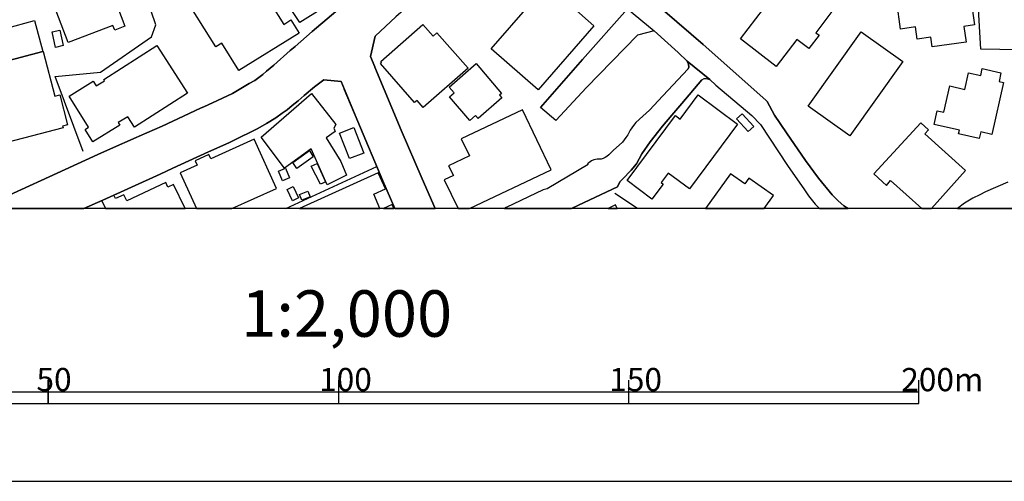
# Model space of a CAD drawing. Extents: x -10 to 410, y -24 to 273.
# Drawn here: x 172 to 257, y -24 to 16 of the extents above; entities that cross this region are included whole.
import ezdxf

# ---------------------------------------------------------------- set-up
doc = ezdxf.new("R2010")
doc.units = 0
for name, color, linetype in [('05_DM_LINE', 7, 'Continuous'), ('06_HOUSE_POLY', 160, 'Continuous'), ('08_ROAD_LINE', 3, 'Continuous'), ('09_ROAD_POLY', 5, 'Continuous'), ('印刷レイアウト', 1, 'Continuous'), ('印刷用フレーム', 1, 'Continuous'), ('背景', 3, 'Continuous')]:
    doc.layers.add(name, color=color, linetype=linetype)
doc.styles.add('STD', font='txt')

msp = doc.modelspace()

# ---------------------------------------------------------------- linework, layer by layer
at = {"layer": '05_DM_LINE', "color": 253}
msp.add_line((225.283751, -0.352778), (223.347263, 0.947401), dxfattribs=at)
for points in [[(177.531799, 4.572331), (175.116787, 11.033263), (179.017152, 11.39672), (183.417573, 14.443563), (183.792571, 15.490527), (183.026899, 17.775659), (186.372776, 19.537137), (192.107137, 22.490272), (194.352134, 23.556874), (196.387324, 24.123248), (201.967345, 25.650458), (203.196899, 24.802965)], [(258.156852, 13.330108), (254.882633, 13.381095), (254.637343, 17.310571), (253.877699, 20.361548)], [(194.998433, -0.352778), (202.847222, 3.267673), (201.207701, 7.158219), (200.022072, 9.947369)], [(255.287777, 1.095885), (254.776869, 0.818555), (254.182246, 0.533301), (253.477035, 0.111621), (252.856573, -0.352778)]]:
    msp.add_lwpolyline(points, dxfattribs=at)
at = {"layer": '06_HOUSE_POLY', "color": 255}
for points in [[(196.209557, 15.693443), (192.434249, 21.302748), (192.869709, 21.619352), (192.784787, 21.818479), (194.424481, 23.09592), (196.879456, 23.963051), (200.384323, 18.334109), (196.209557, 15.693443)], [(190.944073, 11.533491), (189.474223, 13.888902), (188.969344, 13.572298), (186.384489, 17.720882), (191.46945, 20.888992), (194.814121, 15.513954), (195.434238, 15.900494), (196.139277, 14.767746), (190.944073, 11.533491)], [(176.238855, 13.947469), (174.794499, 17.748098), (179.544596, 19.552984), (181.139331, 15.353757), (180.249635, 15.01786), (180.099257, 15.419903), (176.238855, 13.947469)], [(216.744737, 9.880878), (212.684348, 13.408312), (216.049517, 17.275431), (215.839366, 17.455265), (216.809161, 18.564586), (216.994851, 18.4006), (217.488878, 18.963184), (218.363932, 18.193549), (218.709475, 18.595936), (220.154004, 17.333998), (219.79468, 16.920242), (221.539621, 15.392687), (216.744737, 9.880878)], [(237.249601, 11.892814), (234.159695, 14.259939), (238.134302, 19.463067), (240.11971, 17.892792), (240.209627, 18.013715), (242.039662, 16.615351), (240.649221, 14.799097), (240.938954, 14.576199), (240.064244, 13.427949), (239.02417, 14.22101), (237.249601, 11.892814)], [(250.679272, 13.576432), (250.559039, 14.416002), (249.399075, 14.25615), (249.254381, 15.29898), (247.954546, 15.119146), (247.629674, 17.451476), (248.494737, 17.568609), (248.419634, 18.095709), (248.573975, 18.115346), (248.514374, 18.560796), (249.924452, 18.756133), (249.974406, 18.384752), (253.829812, 18.92391), (254.314193, 15.47089), (253.419501, 15.345833), (253.608982, 13.982609), (250.679272, 13.576432)], [(174.064138, 13.185758), (170.689151, 12.30278), (169.974293, 14.94758), (173.334639, 15.85743), (174.064138, 13.185758)], [(206.834576, 8.349878), (206.299552, 8.958971), (206.094225, 8.779481), (203.149013, 12.135004), (203.249609, 12.224921), (203.169683, 12.314494), (206.799436, 15.513954), (207.684136, 14.513843), (208.009353, 14.802886), (210.698939, 11.744331), (206.834576, 8.349878)], [(175.153994, 13.541292), (174.854099, 14.888669), (175.514351, 15.033363), (175.814075, 13.685642), (175.153994, 13.541292)], [(243.594434, 5.923842), (240.004644, 8.478725), (244.549414, 14.869377), (248.139204, 12.314494), (243.594434, 5.923842)], [(178.379465, 5.392608), (177.704743, 6.474712), (177.99482, 6.654546), (176.323777, 9.330352), (178.403925, 10.623296), (178.649044, 10.232623), (179.384399, 10.658436), (179.318943, 10.763856), (183.889206, 13.689431), (186.514369, 9.588045), (181.943933, 6.66626), (181.374631, 7.553027), (180.554354, 7.068647), (180.698876, 6.83817), (178.379465, 5.392608)], [(174.064138, 13.185758), (174.099278, 13.193338), (175.099217, 9.334142), (175.514351, 9.443351), (176.18425, 6.857463), (175.75947, 6.748253), (175.799433, 6.599769), (168.954717, 4.818655), (168.609002, 6.142605), (168.409875, 6.095752), (167.044584, 11.349867), (168.82966, 11.81461), (168.66464, 12.455054), (170.318975, 12.885002), (170.483995, 12.255927), (170.689151, 12.30278), (174.064138, 13.185758)], [(210.859136, 7.248136), (209.094214, 9.279365), (209.489022, 9.619396), (209.054251, 10.119279), (211.389336, 12.150507), (213.579728, 9.560829), (213.409885, 9.416135), (213.609012, 9.177734), (211.57985, 7.416257), (211.349373, 7.67395), (210.859136, 7.248136)], [(254.738973, 5.693365), (252.954758, 6.088173), (253.024004, 6.408222), (250.849116, 6.892603), (251.114044, 8.084261), (251.68903, 7.959204), (252.189258, 10.212986), (253.499772, 9.920152), (253.813965, 11.33402), (254.859207, 11.103543), (254.994944, 11.709191), (256.604148, 11.349867), (256.439128, 10.595736), (256.819122, 10.509953), (255.823834, 6.045109), (254.86403, 6.260083), (254.738973, 5.693365)], [(198.554289, 1.701188), (197.169533, 4.783515), (194.869759, 3.135037), (192.863852, 5.802919), (197.198816, 9.564619), (199.299463, 6.892603), (199.12962, 6.576343), (199.2595, 6.299013), (198.484009, 5.748142), (199.729066, 3.713124), (200.21448, 2.533523), (198.554289, 1.701188)], [(226.539833, 0.459231), (224.399051, 2.052932), (228.573817, 7.654313), (228.974137, 7.35769), (230.519263, 9.435772), (233.908892, 6.90845), (229.759275, 1.338075), (227.934063, 2.693376), (227.323937, 1.881022), (227.499637, 1.748041), (226.539833, 0.459231)], [(215.374623, 8.170044), (210.109139, 5.658225), (210.809182, 4.189581), (209.023934, 3.337953), (209.429422, 2.494249), (208.644284, 2.123212), (209.829053, -0.352778), (210.825374, -0.352778), (217.844412, 2.998267)], [(234.814263, 6.291089), (233.823798, 7.381117), (234.314035, 7.818644), (235.309323, 6.732406), (234.814263, 6.291089)], [(250.044686, 6.080249), (250.374726, 6.435783), (249.714646, 7.04522), (245.639442, 2.638943), (246.733949, 1.623329), (247.099129, 2.060856), (249.779069, -0.352778), (250.619328, -0.352778), (253.559372, 2.923853)], [(200.489054, 3.95118), (199.62468, 6.142605), (200.849411, 6.623196), (201.709652, 4.427981), (200.489054, 3.95118)], [(192.264233, 5.623085), (188.524065, 3.935677), (188.363869, 4.295001), (187.193914, 3.763767), (187.36393, 3.39273), (185.903898, 2.73265), (187.299334, -0.352778), (190.355823, -0.352778), (194.184185, 1.381139)], [(195.939117, 3.103687), (195.594435, 3.631131), (197.039653, 4.666037), (197.359013, 4.119301), (195.939117, 3.103687)], [(197.969312, 1.755965), (197.174528, 3.2911), (197.704728, 3.541214), (198.424409, 1.955092), (198.434227, 1.939589), (197.969312, 1.755965)], [(194.719381, 2.049143), (194.363847, 2.865286), (194.964499, 3.123324), (195.319, 2.310626), (194.719381, 2.049143)], [(203.58964, 1.349788), (202.948853, 2.740229), (196.165804, -0.352778), (203.09079, -0.352778), (202.579883, 0.888835)], [(234.894189, 2.279275), (234.533832, 1.779392), (233.314269, 2.654446), (231.164185, -0.352778), (236.208493, -0.352778), (237.009478, 0.767567)], [(184.83454, 1.505851), (184.649022, 1.900659), (181.283853, 0.310748), (181.028916, 0.845771), (180.329734, 0.509874), (180.184178, 0.810631), (179.153923, 0.322461), (179.472938, -0.352778), (186.309558, -0.352778), (185.323916, 1.732539)], [(195.573937, 0.326251), (195.109021, 1.295011), (195.6139, 1.541336), (196.084672, 0.568441), (195.573937, 0.326251)], [(196.374577, 0.384817), (196.184235, 0.853695), (196.889274, 1.138949), (197.079788, 0.670071), (196.374577, 0.384817)], [(203.418764, -0.352778), (204.312766, -0.352778), (204.153947, -0.005857)], [(222.753328, -0.352778), (223.553969, -0.352778), (223.389293, -0.029283)]]:
    msp.add_lwpolyline(points, close=True, dxfattribs=at)
at = {"layer": '08_ROAD_LINE', "color": 253}
for p, q in [((202.697016, 14.490416), (202.281882, 12.763734)), ((202.677379, 11.826324), (204.942185, 6.412356)), ((199.752493, 10.595736), (198.257494, 10.74043)), ((218.247833, 7.228499), (216.922504, 8.345744)), ((204.394759, -0.352778), (203.361919, 2.037429))]:
    msp.add_line(p, q, dxfattribs=at)
for points in [[(214.457539, 24.806755), (212.667467, 23.251983), (212.557224, 23.150697), (209.172418, 20.220988), (206.557246, 17.963072), (205.797602, 17.306782), (204.462627, 16.158187), (202.697016, 14.490416)], [(223.357254, 18.857419), (224.922361, 17.603749), (225.057408, 17.490405), (227.56716, 16.650491), (227.65191, 16.615351), (230.937153, 13.771769), (236.356977, 8.982742), (236.467565, 8.881112), (237.106974, 7.705301), (238.116732, 6.177745), (239.7721, 3.783404), (240.882454, 2.255849), (242.072046, 0.822344), (242.577786, 0.302824), (243.077669, -0.103353), (243.451118, -0.352778)], [(170.857099, 0.662147), (175.982023, 3.025483), (178.802351, 4.295001), (179.892206, 4.787305), (182.102235, 5.775703), (182.372675, 5.896625), (184.327767, 6.748253), (186.182262, 7.623307), (187.696898, 8.318528), (187.937193, 8.420158), (189.111971, 8.947257), (190.412667, 9.576332), (191.82774, 10.420036), (192.321939, 10.697366), (193.007513, 11.213097), (193.327734, 11.478714), (193.967489, 12.006158), (195.372743, 13.263962), (195.787705, 13.615362), (197.27702, 14.896593), (200.212413, 17.400488)], [(224.417654, 16.845828), (220.562248, 12.486404), (216.922504, 8.345744)], [(226.722423, 14.963083), (225.282029, 14.60376), (220.897111, 10.072426), (218.247833, 7.228499)], [(229.662812, 11.685764), (229.702775, 11.830113), (229.696918, 12.088151), (229.577718, 12.357558), (228.792581, 13.103765), (226.722423, 14.963083)], [(202.281882, 12.763734), (202.662565, 11.857674), (202.677379, 11.826324)], [(229.662812, 11.685764), (227.462429, 9.361358), (226.327615, 8.131114), (225.757452, 7.60746), (225.152148, 7.060723), (224.941998, 6.795106), (224.672591, 6.396509), (224.457617, 6.002045), (224.29742, 5.783282), (223.987017, 5.377105), (223.191889, 4.642611), (222.81224, 4.291211), (222.652043, 4.131014), (222.502525, 4.041097), (222.327859, 3.955314), (222.162839, 3.91604), (221.807305, 3.908461), (221.537554, 3.857473), (221.332571, 3.763767), (220.991851, 3.50194), (221.031814, 3.455086), (217.507482, 1.361502), (217.162627, 1.251948), (213.982115, -0.271474), (213.8419, -0.352778)], [(198.257494, 10.74043), (197.472356, 10.127203), (196.571981, 9.380995), (196.047465, 8.943468), (195.552405, 8.537291), (195.102131, 8.16212), (194.677351, 7.857574), (194.132509, 7.4669), (193.327734, 6.986309), (192.57188, 6.541203), (191.847377, 6.177745), (191.172483, 5.845983), (190.071947, 5.322328), (188.342337, 4.537191), (186.62754, 3.752053), (185.262421, 3.123324), (184.162747, 2.615516), (179.217485, 0.377238), (177.604835, -0.352778)], [(203.361919, 2.037429), (201.207701, 7.158219), (199.752493, 10.595736)], [(230.827599, 10.748353), (229.111941, 8.705067), (228.247567, 7.693587), (227.43728, 6.740329), (226.382392, 5.400532), (225.652032, 4.353567), (225.202791, 3.513653), (224.752517, 2.970706), (223.99184, 2.185569), (223.76722, 1.951302), (223.56706, 1.517565), (220.217394, -0.0565), (219.600033, -0.352778)], [(230.827599, 10.748353), (231.031893, 10.853773), (231.222407, 10.853773), (231.537633, 10.767646), (232.042684, 10.271552), (235.151883, 7.67774), (235.87742, 6.892603), (238.207682, 3.345877), (239.672537, 1.251948), (240.027037, 0.752064), (240.612014, 0.033417), (240.965481, -0.352778)], [(204.942185, 6.412356), (206.741903, 2.205206), (207.855013, -0.352778)], [(257.191881, 1.916162), (255.287777, 1.095885), (254.776869, 0.818555), (254.182246, 0.533301), (253.477035, 0.111621), (252.856573, -0.352778)]]:
    msp.add_lwpolyline(points, dxfattribs=at)
at = {"layer": '09_ROAD_POLY', "color": 7}
for points in [[(200.212413, 17.400488), (197.27702, 14.896593), (195.787705, 13.615362), (195.372743, 13.263962), (193.967489, 12.006158), (193.327734, 11.478714), (193.007513, 11.213097), (192.321939, 10.697366), (191.82774, 10.420036), (190.412667, 9.576332), (189.111971, 8.947257), (187.937193, 8.420158), (187.696898, 8.318528), (186.182262, 7.623307), (184.327767, 6.748253), (182.372675, 5.896625), (182.102235, 5.775703), (179.892206, 4.787305), (178.802351, 4.295001), (175.982023, 3.025483), (170.857099, 0.662147)], [(165.342535, -0.352778), (177.604835, -0.352778), (179.217485, 0.377238), (184.162747, 2.615516), (185.262421, 3.123324), (186.62754, 3.752053), (188.342337, 4.537191), (190.071947, 5.322328), (191.172483, 5.845983), (191.847377, 6.177745), (192.57188, 6.541203), (193.327734, 6.986309), (194.132509, 7.4669), (194.677351, 7.857574), (195.102131, 8.16212), (195.552405, 8.537291), (196.047465, 8.943468), (196.571981, 9.380995), (197.472356, 10.127203), (198.257494, 10.74043), (199.752493, 10.595736), (201.207701, 7.158219), (203.361919, 2.037429), (204.394759, -0.352778), (207.855013, -0.352778), (206.741903, 2.205206), (204.942185, 6.412356), (202.677379, 11.826324), (202.662565, 11.857674), (202.281882, 12.763734), (202.697016, 14.490416), (204.462627, 16.158187)], [(224.417654, 16.845828), (226.722423, 14.963083), (228.792581, 13.103765), (229.577718, 12.357558), (231.537633, 10.767646), (232.042684, 10.271552), (235.151883, 7.67774), (235.87742, 6.892603), (238.207682, 3.345877), (239.672537, 1.251948), (240.027037, 0.752064), (240.612014, 0.033417), (240.965481, -0.352778), (243.451118, -0.352778), (243.077669, -0.103353), (242.577786, 0.302824), (242.072046, 0.822344), (240.882454, 2.255849), (239.7721, 3.783404), (238.116732, 6.177745), (237.106974, 7.705301), (236.467565, 8.881112), (236.356977, 8.982742), (230.937153, 13.771769), (227.65191, 16.615351)], [(257.191881, 1.916162), (255.287777, 1.095885), (254.776869, 0.818555), (254.182246, 0.533301), (253.477035, 0.111621), (252.856573, -0.352778), (269.145673, -0.352778)]]:
    msp.add_lwpolyline(points, dxfattribs=at)
for points in [[(226.722423, 14.963083), (225.282029, 14.60376), (220.897111, 10.072426), (218.247833, 7.228499), (216.922504, 8.345744), (220.562248, 12.486404), (224.417654, 16.845828), (226.722423, 14.963083)], [(223.56706, 1.517565), (223.76722, 1.951302), (223.99184, 2.185569), (224.752517, 2.970706), (225.202791, 3.513653), (225.652032, 4.353567), (226.382392, 5.400532), (227.43728, 6.740329), (228.247567, 7.693587), (229.111941, 8.705067), (230.827599, 10.748353), (231.031893, 10.853773), (231.222407, 10.853773), (231.537633, 10.767646), (229.577718, 12.357558), (229.696918, 12.088151), (229.702775, 11.830113), (229.662812, 11.685764), (227.462429, 9.361358), (226.327615, 8.131114), (225.757452, 7.60746), (225.152148, 7.060723), (224.941998, 6.795106), (224.672591, 6.396509), (224.457617, 6.002045), (224.29742, 5.783282), (223.987017, 5.377105), (223.191889, 4.642611), (222.81224, 4.291211), (222.652043, 4.131014), (222.502525, 4.041097), (222.327859, 3.955314), (222.162839, 3.91604), (221.807305, 3.908461), (221.537554, 3.857473), (221.332571, 3.763767), (220.991851, 3.50194), (221.031814, 3.455086), (217.507482, 1.361502), (217.162627, 1.251948), (213.982115, -0.271474), (213.8419, -0.352778), (219.600033, -0.352778), (220.217394, -0.0565)]]:
    msp.add_lwpolyline(points, close=True, dxfattribs=at)
at = {"layer": '印刷レイアウト', "color": 7}
for p, q in [((174.524748, -17.15003), (174.524748, -15.149807)), ((174.524748, -15.149807), (174.524748, -17.15003)), ((199.525117, -15.149807), (199.525117, -17.15003)), ((224.524797, -15.149807), (224.524797, -17.15003)), ((249.525166, -17.15003), (249.525166, -15.149807)), ((149.524724, -16.150263), (249.525166, -16.150263)), ((149.524724, -17.15003), (249.525166, -17.15003))]:
    msp.add_line(p, q, dxfattribs=at)
for points in [[(-10.309448, -23.852808), (409.661817, -23.852808), (409.632878, 273.147152), (-10.338387, 273.147152)], [(399.647269, -0.352433), (-0.353122, -0.352433), (-0.353122, 249.647122), (399.647269, 249.647122)]]:
    msp.add_lwpolyline(points, close=True, dxfattribs=at)
at = {"layer": '印刷用フレーム', "color": 7}
msp.add_lwpolyline([(399.647268, -0.352778), (-0.352778, -0.352778), (-0.352778, 249.647122), (399.647268, 249.647122)], close=True, dxfattribs=at)
msp.add_lwpolyline([(399.647268, -0.352778), (-0.352778, -0.352778), (-0.352778, 249.647122), (399.647268, 249.647122)], close=True, dxfattribs=at)
at = {"layer": '背景', "color": 7}
msp.add_lwpolyline([(399.647268, -0.352778), (-0.352778, -0.352778), (-0.352778, 249.647122), (399.647268, 249.647122)], close=True, dxfattribs=at)

# ---------------------------------------------------------------- texts
at = {"layer": '印刷レイアウト', "color": 7, "attachment_point": 1, "style": 'STD'}
for s, insert, char_height in [('\\fMS Gothic|b0|i0|c128;\\H4.0000;\\W1.00;\\C7;1:2,000', (191.147858, -7.395661), 4.000041), ('\\fMS Gothic|b0|i0|c128;\\H2.0000;\\W1.00;\\C7;50', (173.510787, -14.084331), 2.000021), ('\\fMS Gothic|b0|i0|c128;\\H2.0000;\\W1.00;\\C7;100', (197.861239, -14.084331), 2.000021), ('\\fMS Gothic|b0|i0|c128;\\H2.0000;\\W1.00;\\C7;150', (222.861091, -14.084331), 2.000021), ('\\fMS Gothic|b0|i0|c128;\\H2.0000;\\W1.00;\\C7;200m', (248.016145, -14.090532), 2.000021)]:
    msp.add_mtext(s, dxfattribs=dict(at, insert=insert, char_height=char_height))

doc.saveas('drawing.dxf')
